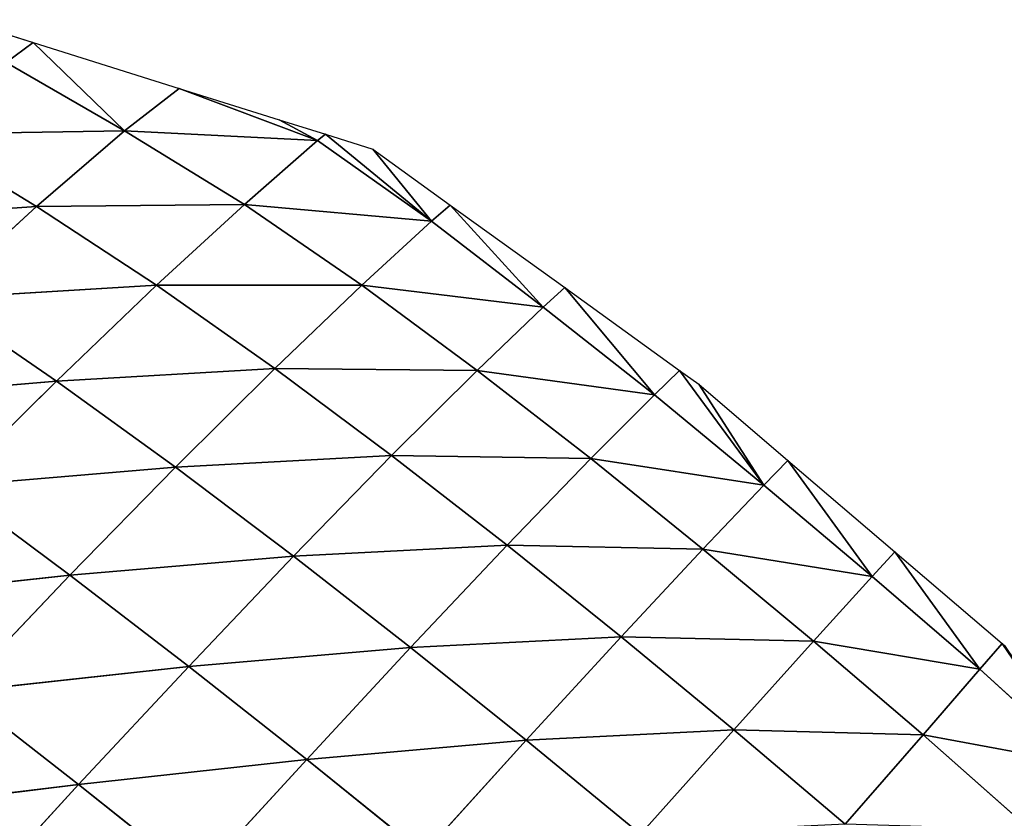
# Model space of a CAD drawing. Extents: x 0 to 6576, y 0 to 2213.
# Drawn here: x 6269 to 6386, y 658 to 752 of the extents above; entities that cross this region are included whole.
import ezdxf

# ---------------------------------------------------------------- set-up
doc = ezdxf.new("R2010")
doc.units = 0
doc.header["$LTSCALE"] = 25.4
doc.layers.get('0').update_dxf_attribs({"color": 13, "linetype": 'CONTINUOUS'})

msp = doc.modelspace()

# ---------------------------------------------------------------- linework, layer by layer
at = {"color": 52}
for p, q in [((6262.43, 752.03), (6271.03, 749.33)), ((6267.84, 746.99, 8.07), (6271.03, 749.33)), ((6267.84, 746.99, 8.07), (6271.03, 749.33)), ((6281.82, 738.92, 18.25), (6271.03, 749.33)), ((6271.03, 749.33), (6288.28, 743.92)), ((6281.82, 738.92, 18.25), (6271.03, 749.33)), ((6267.84, 746.99, 8.07), (6281.82, 738.92, 18.25)), ((6267.84, 746.99, 8.07), (6281.82, 738.92, 18.25)), ((6281.82, 738.92, 18.25), (6288.28, 743.92)), ((6281.82, 738.92, 18.25), (6288.28, 743.92)), ((6304.58, 737.76, 3.15), (6288.28, 743.92)), ((6304.58, 737.76, 3.15), (6288.28, 743.92)), ((6288.28, 743.92), (6300.09, 740.21)), ((6300.09, 740.21), (6304.58, 737.76, 3.15)), ((6300.09, 740.21), (6305.53, 738.51)), ((6300.09, 740.21), (6304.58, 737.76, 3.15)), ((6257.45, 738.52, 30.83), (6281.82, 738.92, 18.25)), ((6257.45, 738.52, 30.83), (6281.82, 738.92, 18.25)), ((6257.45, 738.52, 30.83), (6271.44, 729.97, 42.83)), ((6257.45, 738.52, 30.83), (6271.44, 729.97, 42.83)), ((6271.44, 729.97, 42.83), (6281.82, 738.92, 18.25)), ((6271.44, 729.97, 42.83), (6281.82, 738.92, 18.25)), ((6281.82, 738.92, 18.25), (6304.58, 737.76, 3.15)), ((6281.82, 738.92, 18.25), (6295.98, 730.22, 27.19)), ((6281.82, 738.92, 18.25), (6304.58, 737.76, 3.15)), ((6281.82, 738.92, 18.25), (6295.98, 730.22, 27.19)), ((6304.58, 737.76, 3.15), (6305.53, 738.51)), ((6304.58, 737.76, 3.15), (6305.53, 738.51)), ((6318.04, 728.24, 8.17), (6305.53, 738.51)), ((6318.04, 728.24, 8.17), (6305.53, 738.51)), ((6305.53, 738.51), (6311.12, 736.75)), ((6295.98, 730.22, 27.19), (6304.58, 737.76, 3.15)), ((6295.98, 730.22, 27.19), (6304.58, 737.76, 3.15)), ((6304.58, 737.76, 3.15), (6318.04, 728.24, 8.17)), ((6304.58, 737.76, 3.15), (6318.04, 728.24, 8.17)), ((6318.04, 728.24, 8.17), (6311.12, 736.75)), ((6311.12, 736.75), (6320.27, 730.16)), ((6318.04, 728.24, 8.17), (6311.12, 736.75)), ((6271.44, 729.97, 42.83), (6295.98, 730.22, 27.19)), ((6271.44, 729.97, 42.83), (6295.98, 730.22, 27.19)), ((6285.59, 720.69, 52.99), (6295.98, 730.22, 27.19)), ((6285.59, 720.69, 52.99), (6295.98, 730.22, 27.19)), ((6295.98, 730.22, 27.19), (6309.83, 720.71, 33.6)), ((6295.98, 730.22, 27.19), (6318.04, 728.24, 8.17)), ((6295.98, 730.22, 27.19), (6318.04, 728.24, 8.17)), ((6295.98, 730.22, 27.19), (6309.83, 720.71, 33.6)), ((6318.04, 728.24, 8.17), (6320.27, 730.16)), ((6318.04, 728.24, 8.17), (6320.27, 730.16)), ((6331.23, 718.1, 11.16), (6320.27, 730.16)), ((6320.27, 730.16), (6333.8, 720.41)), ((6331.23, 718.1, 11.16), (6320.27, 730.16)), ((6245.58, 728.22, 54.05), (6271.44, 729.97, 42.83)), ((6245.58, 728.22, 54.05), (6271.44, 729.97, 42.83)), ((6259.59, 719.13, 67.35), (6271.44, 729.97, 42.83)), ((6259.59, 719.13, 67.35), (6271.44, 729.97, 42.83)), ((6271.44, 729.97, 42.83), (6285.59, 720.69, 52.99)), ((6271.44, 729.97, 42.83), (6285.59, 720.69, 52.99)), ((6309.83, 720.71, 33.6), (6318.04, 728.24, 8.17)), ((6309.83, 720.71, 33.6), (6318.04, 728.24, 8.17)), ((6318.04, 728.24, 8.17), (6331.23, 718.1, 11.16)), ((6318.04, 728.24, 8.17), (6331.23, 718.1, 11.16)), ((6259.59, 719.13, 67.35), (6285.59, 720.69, 52.99)), ((6259.59, 719.13, 67.35), (6285.59, 720.69, 52.99)), ((6273.77, 709.39, 78.69), (6285.59, 720.69, 52.99)), ((6273.77, 709.39, 78.69), (6285.59, 720.69, 52.99)), ((6285.59, 720.69, 52.99), (6309.83, 720.71, 33.6)), ((6285.59, 720.69, 52.99), (6309.83, 720.71, 33.6)), ((6285.59, 720.69, 52.99), (6299.56, 710.86, 60.96)), ((6285.59, 720.69, 52.99), (6299.56, 710.86, 60.96)), ((6299.56, 710.86, 60.96), (6309.83, 720.71, 33.6)), ((6299.56, 710.86, 60.96), (6309.83, 720.71, 33.6)), ((6309.83, 720.71, 33.6), (6323.44, 710.64, 38.08)), ((6309.83, 720.71, 33.6), (6331.23, 718.1, 11.16)), ((6309.83, 720.71, 33.6), (6331.23, 718.1, 11.16)), ((6309.83, 720.71, 33.6), (6323.44, 710.64, 38.08)), ((6331.23, 718.1, 11.16), (6333.8, 720.41)), ((6331.23, 718.1, 11.16), (6333.8, 720.41)), ((6344.37, 707.78, 13.39), (6333.8, 720.41)), ((6333.8, 720.41), (6347.34, 710.65)), ((6344.37, 707.78, 13.39), (6333.8, 720.41)), ((6259.59, 719.13, 67.35), (6273.77, 709.39, 78.69)), ((6259.59, 719.13, 67.35), (6273.77, 709.39, 78.69)), ((6323.44, 710.64, 38.08), (6331.23, 718.1, 11.16)), ((6323.44, 710.64, 38.08), (6331.23, 718.1, 11.16)), ((6331.23, 718.1, 11.16), (6344.37, 707.78, 13.39)), ((6331.23, 718.1, 11.16), (6344.37, 707.78, 13.39)), ((6273.77, 709.39, 78.69), (6299.56, 710.86, 60.96)), ((6273.77, 709.39, 78.69), (6299.56, 710.86, 60.96)), ((6287.84, 699.22, 87.89), (6299.56, 710.86, 60.96)), ((6287.84, 699.22, 87.89), (6299.56, 710.86, 60.96)), ((6299.56, 710.86, 60.96), (6313.35, 700.59, 66.97)), ((6299.56, 710.86, 60.96), (6323.44, 710.64, 38.08)), ((6299.56, 710.86, 60.96), (6313.35, 700.59, 66.97)), ((6299.56, 710.86, 60.96), (6323.44, 710.64, 38.08)), ((6313.35, 700.59, 66.97), (6323.44, 710.64, 38.08)), ((6313.35, 700.59, 66.97), (6323.44, 710.64, 38.08)), ((6323.44, 710.64, 38.08), (6344.37, 707.78, 13.39)), ((6323.44, 710.64, 38.08), (6336.87, 700.24, 41.22)), ((6323.44, 710.64, 38.08), (6336.87, 700.24, 41.22)), ((6323.44, 710.64, 38.08), (6344.37, 707.78, 13.39)), ((6344.37, 707.78, 13.39), (6347.34, 710.65)), ((6344.37, 707.78, 13.39), (6347.34, 710.65)), ((6357.29, 697.12, 14.42), (6347.34, 710.65)), ((6347.34, 710.65), (6349.63, 709)), ((6357.29, 697.12, 14.42), (6347.34, 710.65)), ((6247.04, 707.13, 89.93), (6273.77, 709.39, 78.69)), ((6247.04, 707.13, 89.93), (6273.77, 709.39, 78.69)), ((6261.24, 696.97, 102.27), (6273.77, 709.39, 78.69)), ((6261.24, 696.97, 102.27), (6273.77, 709.39, 78.69)), ((6273.77, 709.39, 78.69), (6287.84, 699.22, 87.89)), ((6273.77, 709.39, 78.69), (6287.84, 699.22, 87.89)), ((6357.29, 697.12, 14.42), (6349.63, 709)), ((6349.63, 709), (6360.13, 700.03)), ((6357.29, 697.12, 14.42), (6349.63, 709)), ((6336.87, 700.24, 41.22), (6344.37, 707.78, 13.39)), ((6336.87, 700.24, 41.22), (6344.37, 707.78, 13.39)), ((6344.37, 707.78, 13.39), (6357.29, 697.12, 14.42)), ((6344.37, 707.78, 13.39), (6357.29, 697.12, 14.42)), ((6287.84, 699.22, 87.89), (6313.35, 700.59, 66.97)), ((6287.84, 699.22, 87.89), (6313.35, 700.59, 66.97)), ((6301.77, 688.71, 95.11), (6313.35, 700.59, 66.97)), ((6301.77, 688.71, 95.11), (6313.35, 700.59, 66.97)), ((6313.35, 700.59, 66.97), (6326.99, 690.01, 71.35)), ((6313.35, 700.59, 66.97), (6336.87, 700.24, 41.22)), ((6313.35, 700.59, 66.97), (6326.99, 690.01, 71.35)), ((6313.35, 700.59, 66.97), (6336.87, 700.24, 41.22)), ((6326.99, 690.01, 71.35), (6336.87, 700.24, 41.22)), ((6326.99, 690.01, 71.35), (6336.87, 700.24, 41.22)), ((6336.87, 700.24, 41.22), (6350.11, 689.56, 43.12)), ((6336.87, 700.24, 41.22), (6357.29, 697.12, 14.42)), ((6336.87, 700.24, 41.22), (6357.29, 697.12, 14.42)), ((6336.87, 700.24, 41.22), (6350.11, 689.56, 43.12)), ((6357.29, 697.12, 14.42), (6360.13, 700.03)), ((6357.29, 697.12, 14.42), (6360.13, 700.03)), ((6370.1, 686.31, 14.69), (6360.13, 700.03)), ((6360.13, 700.03), (6372.78, 689.23)), ((6370.1, 686.31, 14.69), (6360.13, 700.03)), ((6261.24, 696.97, 102.27), (6287.84, 699.22, 87.89)), ((6261.24, 696.97, 102.27), (6287.84, 699.22, 87.89)), ((6275.37, 686.47, 112.47), (6287.84, 699.22, 87.89)), ((6275.37, 686.47, 112.47), (6287.84, 699.22, 87.89)), ((6287.84, 699.22, 87.89), (6301.77, 688.71, 95.11)), ((6287.84, 699.22, 87.89), (6301.77, 688.71, 95.11)), ((6261.24, 696.97, 102.27), (6275.37, 686.47, 112.47)), ((6261.24, 696.97, 102.27), (6275.37, 686.47, 112.47)), ((6350.11, 689.56, 43.12), (6357.29, 697.12, 14.42)), ((6350.11, 689.56, 43.12), (6357.29, 697.12, 14.42)), ((6357.29, 697.12, 14.42), (6370.1, 686.31, 14.69)), ((6357.29, 697.12, 14.42), (6370.1, 686.31, 14.69)), ((6301.77, 688.71, 95.11), (6326.99, 690.01, 71.35)), ((6301.77, 688.71, 95.11), (6326.99, 690.01, 71.35)), ((6315.58, 677.94, 100.55), (6326.99, 690.01, 71.35)), ((6315.58, 677.94, 100.55), (6326.99, 690.01, 71.35)), ((6326.99, 690.01, 71.35), (6340.45, 679.21, 74.28)), ((6326.99, 690.01, 71.35), (6350.11, 689.56, 43.12)), ((6326.99, 690.01, 71.35), (6340.45, 679.21, 74.28)), ((6326.99, 690.01, 71.35), (6350.11, 689.56, 43.12)), ((6340.45, 679.21, 74.28), (6350.11, 689.56, 43.12)), ((6340.45, 679.21, 74.28), (6350.11, 689.56, 43.12)), ((6350.11, 689.56, 43.12), (6363.17, 678.69, 43.97)), ((6350.11, 689.56, 43.12), (6370.1, 686.31, 14.69)), ((6350.11, 689.56, 43.12), (6363.17, 678.69, 43.97)), ((6350.11, 689.56, 43.12), (6370.1, 686.31, 14.69)), ((6275.37, 686.47, 112.47), (6301.77, 688.71, 95.11)), ((6275.37, 686.47, 112.47), (6301.77, 688.71, 95.11)), ((6289.39, 675.71, 120.65), (6301.77, 688.71, 95.11)), ((6289.39, 675.71, 120.65), (6301.77, 688.71, 95.11)), ((6301.77, 688.71, 95.11), (6315.58, 677.94, 100.55)), ((6301.77, 688.71, 95.11), (6315.58, 677.94, 100.55)), ((6370.1, 686.31, 14.69), (6372.78, 689.23)), ((6370.1, 686.31, 14.69), (6372.78, 689.23)), ((6382.81, 675.4, 14.32), (6372.78, 689.23)), ((6372.78, 689.23), (6385.42, 678.43)), ((6382.81, 675.4, 14.32), (6372.78, 689.23)), ((6248.1, 683.53, 123.38), (6275.37, 686.47, 112.47)), ((6248.1, 683.53, 123.38), (6275.37, 686.47, 112.47)), ((6262.28, 672.75, 134.35), (6275.37, 686.47, 112.47)), ((6262.28, 672.75, 134.35), (6275.37, 686.47, 112.47)), ((6275.37, 686.47, 112.47), (6289.39, 675.71, 120.65)), ((6275.37, 686.47, 112.47), (6289.39, 675.71, 120.65)), ((6363.17, 678.69, 43.97), (6370.1, 686.31, 14.69)), ((6363.17, 678.69, 43.97), (6370.1, 686.31, 14.69)), ((6370.1, 686.31, 14.69), (6382.81, 675.4, 14.32)), ((6370.1, 686.31, 14.69), (6382.81, 675.4, 14.32)), ((6315.58, 677.94, 100.55), (6340.45, 679.21, 74.28)), ((6315.58, 677.94, 100.55), (6340.45, 679.21, 74.28)), ((6329.23, 666.99, 104.4), (6340.45, 679.21, 74.28)), ((6329.23, 666.99, 104.4), (6340.45, 679.21, 74.28)), ((6340.45, 679.21, 74.28), (6353.75, 668.23, 75.91)), ((6340.45, 679.21, 74.28), (6363.17, 678.69, 43.97)), ((6340.45, 679.21, 74.28), (6353.75, 668.23, 75.91)), ((6340.45, 679.21, 74.28), (6363.17, 678.69, 43.97)), ((6289.39, 675.71, 120.65), (6315.58, 677.94, 100.55)), ((6289.39, 675.71, 120.65), (6315.58, 677.94, 100.55)), ((6303.32, 664.74, 126.98), (6315.58, 677.94, 100.55)), ((6303.32, 664.74, 126.98), (6315.58, 677.94, 100.55)), ((6315.58, 677.94, 100.55), (6329.23, 666.99, 104.4)), ((6315.58, 677.94, 100.55), (6329.23, 666.99, 104.4)), ((6353.75, 668.23, 75.91), (6363.17, 678.69, 43.97)), ((6353.75, 668.23, 75.91), (6363.17, 678.69, 43.97)), ((6363.17, 678.69, 43.97), (6376.09, 667.65, 43.86)), ((6363.17, 678.69, 43.97), (6382.81, 675.4, 14.32)), ((6363.17, 678.69, 43.97), (6376.09, 667.65, 43.86)), ((6363.17, 678.69, 43.97), (6382.81, 675.4, 14.32)), ((6382.81, 675.4, 14.32), (6385.42, 678.43)), ((6382.81, 675.4, 14.32), (6385.42, 678.43)), ((6395.18, 664.11, 12.72), (6385.42, 678.43)), ((6395.18, 664.11, 12.72), (6385.42, 678.43)), ((6385.42, 678.43), (6385.7, 678.19)), ((6262.28, 672.75, 134.35), (6289.39, 675.71, 120.65)), ((6262.28, 672.75, 134.35), (6289.39, 675.71, 120.65)), ((6276.39, 661.77, 143.26), (6289.39, 675.71, 120.65)), ((6276.39, 661.77, 143.26), (6289.39, 675.71, 120.65)), ((6289.39, 675.71, 120.65), (6303.32, 664.74, 126.98)), ((6289.39, 675.71, 120.65), (6303.32, 664.74, 126.98)), ((6376.09, 667.65, 43.86), (6382.81, 675.4, 14.32)), ((6376.09, 667.65, 43.86), (6382.81, 675.4, 14.32)), ((6382.81, 675.4, 14.32), (6395.18, 664.11, 12.72)), ((6382.81, 675.4, 14.32), (6395.18, 664.11, 12.72)), ((6262.28, 672.75, 134.35), (6276.39, 661.77, 143.26)), ((6262.28, 672.75, 134.35), (6276.39, 661.77, 143.26)), ((6329.23, 666.99, 104.4), (6353.75, 668.23, 75.91)), ((6329.23, 666.99, 104.4), (6353.75, 668.23, 75.91)), ((6342.73, 655.91, 106.77), (6353.75, 668.23, 75.91)), ((6342.73, 655.91, 106.77), (6353.75, 668.23, 75.91)), ((6353.75, 668.23, 75.91), (6366.91, 657.11, 76.33)), ((6353.75, 668.23, 75.91), (6376.09, 667.65, 43.86)), ((6353.75, 668.23, 75.91), (6366.91, 657.11, 76.33)), ((6353.75, 668.23, 75.91), (6376.09, 667.65, 43.86)), ((6366.91, 657.11, 76.33), (6376.09, 667.65, 43.86)), ((6366.91, 657.11, 76.33), (6376.09, 667.65, 43.86)), ((6376.09, 667.65, 43.86), (6388.79, 656.41, 42.66)), ((6376.09, 667.65, 43.86), (6395.18, 664.11, 12.72)), ((6376.09, 667.65, 43.86), (6388.79, 656.41, 42.66)), ((6376.09, 667.65, 43.86), (6395.18, 664.11, 12.72)), ((6303.32, 664.74, 126.98), (6329.23, 666.99, 104.4)), ((6303.32, 664.74, 126.98), (6329.23, 666.99, 104.4)), ((6317.1, 653.64, 131.61), (6329.23, 666.99, 104.4)), ((6317.1, 653.64, 131.61), (6329.23, 666.99, 104.4)), ((6329.23, 666.99, 104.4), (6342.73, 655.91, 106.77)), ((6329.23, 666.99, 104.4), (6342.73, 655.91, 106.77)), ((6276.39, 661.77, 143.26), (6303.32, 664.74, 126.98)), ((6276.39, 661.77, 143.26), (6303.32, 664.74, 126.98)), ((6290.4, 650.63, 150.28), (6303.32, 664.74, 126.98)), ((6290.4, 650.63, 150.28), (6303.32, 664.74, 126.98)), ((6303.32, 664.74, 126.98), (6317.1, 653.64, 131.61)), ((6303.32, 664.74, 126.98), (6317.1, 653.64, 131.61)), ((6248.95, 658.47, 152.9), (6276.39, 661.77, 143.26)), ((6248.95, 658.47, 152.9), (6276.39, 661.77, 143.26)), ((6263.09, 647.27, 162.4), (6276.39, 661.77, 143.26)), ((6263.09, 647.27, 162.4), (6276.39, 661.77, 143.26)), ((6276.39, 661.77, 143.26), (6290.4, 650.63, 150.28)), ((6276.39, 661.77, 143.26), (6290.4, 650.63, 150.28))]:
    msp.add_line(p, q, dxfattribs=at)

# ---------------------------------------------------------------- meshes
mesh = msp.add_polyface(dxfattribs=at)
corners = [(6267.84, 746.99, 8.07), (6262.43, 752.03), (6271.03, 749.33)]
mesh.append_faces([[corners[k] for k in face] for face in [(0, 1, 2)]], dxfattribs={"color": 52})
mesh = msp.add_polyface(dxfattribs=at)
corners = [(6281.82, 738.92, 18.25), (6267.84, 746.99, 8.07), (6271.03, 749.33)]
mesh.append_faces([[corners[k] for k in face] for face in [(0, 1, 2)]], dxfattribs={"color": 52})
mesh = msp.add_polyface(dxfattribs=at)
corners = [(6281.82, 738.92, 18.25), (6271.03, 749.33), (6288.28, 743.92)]
mesh.append_faces([[corners[k] for k in face] for face in [(0, 1, 2)]], dxfattribs={"color": 52})
mesh = msp.add_polyface(dxfattribs=at)
corners = [(6257.45, 738.52, 30.83), (6267.84, 746.99, 8.07), (6281.82, 738.92, 18.25)]
mesh.append_faces([[corners[k] for k in face] for face in [(0, 1, 2)]], dxfattribs={"color": 52})
mesh = msp.add_polyface(dxfattribs=at)
corners = [(6281.82, 738.92, 18.25), (6288.28, 743.92), (6304.58, 737.76, 3.15)]
mesh.append_faces([[corners[k] for k in face] for face in [(0, 1, 2)]], dxfattribs={"color": 52})
mesh = msp.add_polyface(dxfattribs=at)
corners = [(6304.58, 737.76, 3.15), (6288.28, 743.92), (6300.09, 740.21)]
mesh.append_faces([[corners[k] for k in face] for face in [(0, 1, 2)]], dxfattribs={"color": 52})
mesh = msp.add_polyface(dxfattribs=at)
corners = [(6304.58, 737.76, 3.15), (6300.09, 740.21), (6305.53, 738.51)]
mesh.append_faces([[corners[k] for k in face] for face in [(0, 1, 2)]], dxfattribs={"color": 52})
mesh = msp.add_polyface(dxfattribs=at)
corners = [(6245.58, 728.22, 54.05), (6257.45, 738.52, 30.83), (6271.44, 729.97, 42.83)]
mesh.append_faces([[corners[k] for k in face] for face in [(0, 1, 2)]], dxfattribs={"color": 52})
mesh = msp.add_polyface(dxfattribs=at)
corners = [(6271.44, 729.97, 42.83), (6257.45, 738.52, 30.83), (6281.82, 738.92, 18.25)]
mesh.append_faces([[corners[k] for k in face] for face in [(0, 1, 2)]], dxfattribs={"color": 52})
mesh = msp.add_polyface(dxfattribs=at)
corners = [(6271.44, 729.97, 42.83), (6281.82, 738.92, 18.25), (6295.98, 730.22, 27.19)]
mesh.append_faces([[corners[k] for k in face] for face in [(0, 1, 2)]], dxfattribs={"color": 52})
mesh = msp.add_polyface(dxfattribs=at)
corners = [(6295.98, 730.22, 27.19), (6281.82, 738.92, 18.25), (6304.58, 737.76, 3.15)]
mesh.append_faces([[corners[k] for k in face] for face in [(0, 1, 2)]], dxfattribs={"color": 52})
mesh = msp.add_polyface(dxfattribs=at)
corners = [(6318.04, 728.24, 8.17), (6304.58, 737.76, 3.15), (6305.53, 738.51)]
mesh.append_faces([[corners[k] for k in face] for face in [(0, 1, 2)]], dxfattribs={"color": 52})
mesh = msp.add_polyface(dxfattribs=at)
corners = [(6318.04, 728.24, 8.17), (6305.53, 738.51), (6311.12, 736.75)]
mesh.append_faces([[corners[k] for k in face] for face in [(0, 1, 2)]], dxfattribs={"color": 52})
mesh = msp.add_polyface(dxfattribs=at)
corners = [(6295.98, 730.22, 27.19), (6304.58, 737.76, 3.15), (6318.04, 728.24, 8.17)]
mesh.append_faces([[corners[k] for k in face] for face in [(0, 1, 2)]], dxfattribs={"color": 52})
mesh = msp.add_polyface(dxfattribs=at)
corners = [(6318.04, 728.24, 8.17), (6311.12, 736.75), (6320.27, 730.16)]
mesh.append_faces([[corners[k] for k in face] for face in [(0, 1, 2)]], dxfattribs={"color": 52})
mesh = msp.add_polyface(dxfattribs=at)
corners = [(6285.59, 720.69, 52.99), (6271.44, 729.97, 42.83), (6295.98, 730.22, 27.19)]
mesh.append_faces([[corners[k] for k in face] for face in [(0, 1, 2)]], dxfattribs={"color": 52})
mesh = msp.add_polyface(dxfattribs=at)
corners = [(6285.59, 720.69, 52.99), (6295.98, 730.22, 27.19), (6309.83, 720.71, 33.6)]
mesh.append_faces([[corners[k] for k in face] for face in [(0, 1, 2)]], dxfattribs={"color": 52})
mesh = msp.add_polyface(dxfattribs=at)
corners = [(6309.83, 720.71, 33.6), (6295.98, 730.22, 27.19), (6318.04, 728.24, 8.17)]
mesh.append_faces([[corners[k] for k in face] for face in [(0, 1, 2)]], dxfattribs={"color": 52})
mesh = msp.add_polyface(dxfattribs=at)
corners = [(6331.23, 718.1, 11.16), (6318.04, 728.24, 8.17), (6320.27, 730.16)]
mesh.append_faces([[corners[k] for k in face] for face in [(0, 1, 2)]], dxfattribs={"color": 52})
mesh = msp.add_polyface(dxfattribs=at)
corners = [(6331.23, 718.1, 11.16), (6320.27, 730.16), (6333.8, 720.41)]
mesh.append_faces([[corners[k] for k in face] for face in [(0, 1, 2)]], dxfattribs={"color": 52})
mesh = msp.add_polyface(dxfattribs=at)
corners = [(6259.59, 719.13, 67.35), (6245.58, 728.22, 54.05), (6271.44, 729.97, 42.83)]
mesh.append_faces([[corners[k] for k in face] for face in [(0, 1, 2)]], dxfattribs={"color": 52})
mesh = msp.add_polyface(dxfattribs=at)
corners = [(6259.59, 719.13, 67.35), (6271.44, 729.97, 42.83), (6285.59, 720.69, 52.99)]
mesh.append_faces([[corners[k] for k in face] for face in [(0, 1, 2)]], dxfattribs={"color": 52})
mesh = msp.add_polyface(dxfattribs=at)
corners = [(6309.83, 720.71, 33.6), (6318.04, 728.24, 8.17), (6331.23, 718.1, 11.16)]
mesh.append_faces([[corners[k] for k in face] for face in [(0, 1, 2)]], dxfattribs={"color": 52})
mesh = msp.add_polyface(dxfattribs=at)
corners = [(6273.77, 709.39, 78.69), (6259.59, 719.13, 67.35), (6285.59, 720.69, 52.99)]
mesh.append_faces([[corners[k] for k in face] for face in [(0, 1, 2)]], dxfattribs={"color": 52})
mesh = msp.add_polyface(dxfattribs=at)
corners = [(6273.77, 709.39, 78.69), (6285.59, 720.69, 52.99), (6299.56, 710.86, 60.96)]
mesh.append_faces([[corners[k] for k in face] for face in [(0, 1, 2)]], dxfattribs={"color": 52})
mesh = msp.add_polyface(dxfattribs=at)
corners = [(6299.56, 710.86, 60.96), (6285.59, 720.69, 52.99), (6309.83, 720.71, 33.6)]
mesh.append_faces([[corners[k] for k in face] for face in [(0, 1, 2)]], dxfattribs={"color": 52})
mesh = msp.add_polyface(dxfattribs=at)
corners = [(6299.56, 710.86, 60.96), (6309.83, 720.71, 33.6), (6323.44, 710.64, 38.08)]
mesh.append_faces([[corners[k] for k in face] for face in [(0, 1, 2)]], dxfattribs={"color": 52})
mesh = msp.add_polyface(dxfattribs=at)
corners = [(6323.44, 710.64, 38.08), (6309.83, 720.71, 33.6), (6331.23, 718.1, 11.16)]
mesh.append_faces([[corners[k] for k in face] for face in [(0, 1, 2)]], dxfattribs={"color": 52})
mesh = msp.add_polyface(dxfattribs=at)
corners = [(6344.37, 707.78, 13.39), (6331.23, 718.1, 11.16), (6333.8, 720.41)]
mesh.append_faces([[corners[k] for k in face] for face in [(0, 1, 2)]], dxfattribs={"color": 52})
mesh = msp.add_polyface(dxfattribs=at)
corners = [(6344.37, 707.78, 13.39), (6333.8, 720.41), (6347.34, 710.65)]
mesh.append_faces([[corners[k] for k in face] for face in [(0, 1, 2)]], dxfattribs={"color": 52})
mesh = msp.add_polyface(dxfattribs=at)
corners = [(6247.04, 707.13, 89.93), (6259.59, 719.13, 67.35), (6273.77, 709.39, 78.69)]
mesh.append_faces([[corners[k] for k in face] for face in [(0, 1, 2)]], dxfattribs={"color": 52})
mesh = msp.add_polyface(dxfattribs=at)
corners = [(6323.44, 710.64, 38.08), (6331.23, 718.1, 11.16), (6344.37, 707.78, 13.39)]
mesh.append_faces([[corners[k] for k in face] for face in [(0, 1, 2)]], dxfattribs={"color": 52})
mesh = msp.add_polyface(dxfattribs=at)
corners = [(6287.84, 699.22, 87.89), (6273.77, 709.39, 78.69), (6299.56, 710.86, 60.96)]
mesh.append_faces([[corners[k] for k in face] for face in [(0, 1, 2)]], dxfattribs={"color": 52})
mesh = msp.add_polyface(dxfattribs=at)
corners = [(6287.84, 699.22, 87.89), (6299.56, 710.86, 60.96), (6313.35, 700.59, 66.97)]
mesh.append_faces([[corners[k] for k in face] for face in [(0, 1, 2)]], dxfattribs={"color": 52})
mesh = msp.add_polyface(dxfattribs=at)
corners = [(6313.35, 700.59, 66.97), (6299.56, 710.86, 60.96), (6323.44, 710.64, 38.08)]
mesh.append_faces([[corners[k] for k in face] for face in [(0, 1, 2)]], dxfattribs={"color": 52})
mesh = msp.add_polyface(dxfattribs=at)
corners = [(6313.35, 700.59, 66.97), (6323.44, 710.64, 38.08), (6336.87, 700.24, 41.22)]
mesh.append_faces([[corners[k] for k in face] for face in [(0, 1, 2)]], dxfattribs={"color": 52})
mesh = msp.add_polyface(dxfattribs=at)
corners = [(6336.87, 700.24, 41.22), (6323.44, 710.64, 38.08), (6344.37, 707.78, 13.39)]
mesh.append_faces([[corners[k] for k in face] for face in [(0, 1, 2)]], dxfattribs={"color": 52})
mesh = msp.add_polyface(dxfattribs=at)
corners = [(6357.29, 697.12, 14.42), (6344.37, 707.78, 13.39), (6347.34, 710.65)]
mesh.append_faces([[corners[k] for k in face] for face in [(0, 1, 2)]], dxfattribs={"color": 52})
mesh = msp.add_polyface(dxfattribs=at)
corners = [(6357.29, 697.12, 14.42), (6347.34, 710.65), (6349.63, 709)]
mesh.append_faces([[corners[k] for k in face] for face in [(0, 1, 2)]], dxfattribs={"color": 52})
mesh = msp.add_polyface(dxfattribs=at)
corners = [(6261.24, 696.97, 102.27), (6247.04, 707.13, 89.93), (6273.77, 709.39, 78.69)]
mesh.append_faces([[corners[k] for k in face] for face in [(0, 1, 2)]], dxfattribs={"color": 52})
mesh = msp.add_polyface(dxfattribs=at)
corners = [(6261.24, 696.97, 102.27), (6273.77, 709.39, 78.69), (6287.84, 699.22, 87.89)]
mesh.append_faces([[corners[k] for k in face] for face in [(0, 1, 2)]], dxfattribs={"color": 52})
mesh = msp.add_polyface(dxfattribs=at)
corners = [(6357.29, 697.12, 14.42), (6349.63, 709), (6360.13, 700.03)]
mesh.append_faces([[corners[k] for k in face] for face in [(0, 1, 2)]], dxfattribs={"color": 52})
mesh = msp.add_polyface(dxfattribs=at)
corners = [(6336.87, 700.24, 41.22), (6344.37, 707.78, 13.39), (6357.29, 697.12, 14.42)]
mesh.append_faces([[corners[k] for k in face] for face in [(0, 1, 2)]], dxfattribs={"color": 52})
mesh = msp.add_polyface(dxfattribs=at)
corners = [(6301.77, 688.71, 95.11), (6287.84, 699.22, 87.89), (6313.35, 700.59, 66.97)]
mesh.append_faces([[corners[k] for k in face] for face in [(0, 1, 2)]], dxfattribs={"color": 52})
mesh = msp.add_polyface(dxfattribs=at)
corners = [(6301.77, 688.71, 95.11), (6313.35, 700.59, 66.97), (6326.99, 690.01, 71.35)]
mesh.append_faces([[corners[k] for k in face] for face in [(0, 1, 2)]], dxfattribs={"color": 52})
mesh = msp.add_polyface(dxfattribs=at)
corners = [(6326.99, 690.01, 71.35), (6313.35, 700.59, 66.97), (6336.87, 700.24, 41.22)]
mesh.append_faces([[corners[k] for k in face] for face in [(0, 1, 2)]], dxfattribs={"color": 52})
mesh = msp.add_polyface(dxfattribs=at)
corners = [(6326.99, 690.01, 71.35), (6336.87, 700.24, 41.22), (6350.11, 689.56, 43.12)]
mesh.append_faces([[corners[k] for k in face] for face in [(0, 1, 2)]], dxfattribs={"color": 52})
mesh = msp.add_polyface(dxfattribs=at)
corners = [(6350.11, 689.56, 43.12), (6336.87, 700.24, 41.22), (6357.29, 697.12, 14.42)]
mesh.append_faces([[corners[k] for k in face] for face in [(0, 1, 2)]], dxfattribs={"color": 52})
mesh = msp.add_polyface(dxfattribs=at)
corners = [(6370.1, 686.31, 14.69), (6357.29, 697.12, 14.42), (6360.13, 700.03)]
mesh.append_faces([[corners[k] for k in face] for face in [(0, 1, 2)]], dxfattribs={"color": 52})
mesh = msp.add_polyface(dxfattribs=at)
corners = [(6370.1, 686.31, 14.69), (6360.13, 700.03), (6372.78, 689.23)]
mesh.append_faces([[corners[k] for k in face] for face in [(0, 1, 2)]], dxfattribs={"color": 52})
mesh = msp.add_polyface(dxfattribs=at)
corners = [(6275.37, 686.47, 112.47), (6261.24, 696.97, 102.27), (6287.84, 699.22, 87.89)]
mesh.append_faces([[corners[k] for k in face] for face in [(0, 1, 2)]], dxfattribs={"color": 52})
mesh = msp.add_polyface(dxfattribs=at)
corners = [(6275.37, 686.47, 112.47), (6287.84, 699.22, 87.89), (6301.77, 688.71, 95.11)]
mesh.append_faces([[corners[k] for k in face] for face in [(0, 1, 2)]], dxfattribs={"color": 52})
mesh = msp.add_polyface(dxfattribs=at)
corners = [(6248.1, 683.53, 123.38), (6261.24, 696.97, 102.27), (6275.37, 686.47, 112.47)]
mesh.append_faces([[corners[k] for k in face] for face in [(0, 1, 2)]], dxfattribs={"color": 52})
mesh = msp.add_polyface(dxfattribs=at)
corners = [(6350.11, 689.56, 43.12), (6357.29, 697.12, 14.42), (6370.1, 686.31, 14.69)]
mesh.append_faces([[corners[k] for k in face] for face in [(0, 1, 2)]], dxfattribs={"color": 52})
mesh = msp.add_polyface(dxfattribs=at)
corners = [(6315.58, 677.94, 100.55), (6301.77, 688.71, 95.11), (6326.99, 690.01, 71.35)]
mesh.append_faces([[corners[k] for k in face] for face in [(0, 1, 2)]], dxfattribs={"color": 52})
mesh = msp.add_polyface(dxfattribs=at)
corners = [(6315.58, 677.94, 100.55), (6326.99, 690.01, 71.35), (6340.45, 679.21, 74.28)]
mesh.append_faces([[corners[k] for k in face] for face in [(0, 1, 2)]], dxfattribs={"color": 52})
mesh = msp.add_polyface(dxfattribs=at)
corners = [(6340.45, 679.21, 74.28), (6326.99, 690.01, 71.35), (6350.11, 689.56, 43.12)]
mesh.append_faces([[corners[k] for k in face] for face in [(0, 1, 2)]], dxfattribs={"color": 52})
mesh = msp.add_polyface(dxfattribs=at)
corners = [(6340.45, 679.21, 74.28), (6350.11, 689.56, 43.12), (6363.17, 678.69, 43.97)]
mesh.append_faces([[corners[k] for k in face] for face in [(0, 1, 2)]], dxfattribs={"color": 52})
mesh = msp.add_polyface(dxfattribs=at)
corners = [(6363.17, 678.69, 43.97), (6350.11, 689.56, 43.12), (6370.1, 686.31, 14.69)]
mesh.append_faces([[corners[k] for k in face] for face in [(0, 1, 2)]], dxfattribs={"color": 52})
mesh = msp.add_polyface(dxfattribs=at)
corners = [(6289.39, 675.71, 120.65), (6275.37, 686.47, 112.47), (6301.77, 688.71, 95.11)]
mesh.append_faces([[corners[k] for k in face] for face in [(0, 1, 2)]], dxfattribs={"color": 52})
mesh = msp.add_polyface(dxfattribs=at)
corners = [(6289.39, 675.71, 120.65), (6301.77, 688.71, 95.11), (6315.58, 677.94, 100.55)]
mesh.append_faces([[corners[k] for k in face] for face in [(0, 1, 2)]], dxfattribs={"color": 52})
mesh = msp.add_polyface(dxfattribs=at)
corners = [(6370.1, 686.31, 14.69), (6372.78, 689.23), (6382.81, 675.4, 14.32)]
mesh.append_faces([[corners[k] for k in face] for face in [(0, 1, 2)]], dxfattribs={"color": 52})
mesh = msp.add_polyface(dxfattribs=at)
corners = [(6382.81, 675.4, 14.32), (6372.78, 689.23), (6385.42, 678.43)]
mesh.append_faces([[corners[k] for k in face] for face in [(0, 1, 2)]], dxfattribs={"color": 52})
mesh = msp.add_polyface(dxfattribs=at)
corners = [(6262.28, 672.75, 134.35), (6248.1, 683.53, 123.38), (6275.37, 686.47, 112.47)]
mesh.append_faces([[corners[k] for k in face] for face in [(0, 1, 2)]], dxfattribs={"color": 52})
mesh = msp.add_polyface(dxfattribs=at)
corners = [(6262.28, 672.75, 134.35), (6275.37, 686.47, 112.47), (6289.39, 675.71, 120.65)]
mesh.append_faces([[corners[k] for k in face] for face in [(0, 1, 2)]], dxfattribs={"color": 52})
mesh = msp.add_polyface(dxfattribs=at)
corners = [(6363.17, 678.69, 43.97), (6370.1, 686.31, 14.69), (6382.81, 675.4, 14.32)]
mesh.append_faces([[corners[k] for k in face] for face in [(0, 1, 2)]], dxfattribs={"color": 52})
mesh = msp.add_polyface(dxfattribs=at)
corners = [(6329.23, 666.99, 104.4), (6315.58, 677.94, 100.55), (6340.45, 679.21, 74.28)]
mesh.append_faces([[corners[k] for k in face] for face in [(0, 1, 2)]], dxfattribs={"color": 52})
mesh = msp.add_polyface(dxfattribs=at)
corners = [(6329.23, 666.99, 104.4), (6340.45, 679.21, 74.28), (6353.75, 668.23, 75.91)]
mesh.append_faces([[corners[k] for k in face] for face in [(0, 1, 2)]], dxfattribs={"color": 52})
mesh = msp.add_polyface(dxfattribs=at)
corners = [(6353.75, 668.23, 75.91), (6340.45, 679.21, 74.28), (6363.17, 678.69, 43.97)]
mesh.append_faces([[corners[k] for k in face] for face in [(0, 1, 2)]], dxfattribs={"color": 52})
mesh = msp.add_polyface(dxfattribs=at)
corners = [(6303.32, 664.74, 126.98), (6289.39, 675.71, 120.65), (6315.58, 677.94, 100.55)]
mesh.append_faces([[corners[k] for k in face] for face in [(0, 1, 2)]], dxfattribs={"color": 52})
mesh = msp.add_polyface(dxfattribs=at)
corners = [(6303.32, 664.74, 126.98), (6315.58, 677.94, 100.55), (6329.23, 666.99, 104.4)]
mesh.append_faces([[corners[k] for k in face] for face in [(0, 1, 2)]], dxfattribs={"color": 52})
mesh = msp.add_polyface(dxfattribs=at)
corners = [(6353.75, 668.23, 75.91), (6363.17, 678.69, 43.97), (6376.09, 667.65, 43.86)]
mesh.append_faces([[corners[k] for k in face] for face in [(0, 1, 2)]], dxfattribs={"color": 52})
mesh = msp.add_polyface(dxfattribs=at)
corners = [(6363.17, 678.69, 43.97), (6382.81, 675.4, 14.32), (6376.09, 667.65, 43.86)]
mesh.append_faces([[corners[k] for k in face] for face in [(0, 1, 2)]], dxfattribs={"color": 52})
mesh = msp.add_polyface(dxfattribs=at)
corners = [(6382.81, 675.4, 14.32), (6385.42, 678.43), (6395.18, 664.11, 12.72)]
mesh.append_faces([[corners[k] for k in face] for face in [(0, 1, 2)]], dxfattribs={"color": 52})
mesh = msp.add_polyface(dxfattribs=at)
corners = [(6395.18, 664.11, 12.72), (6385.42, 678.43), (6385.7, 678.19)]
mesh.append_faces([[corners[k] for k in face] for face in [(0, 1, 2)]], dxfattribs={"color": 52})
mesh = msp.add_polyface(dxfattribs=at)
corners = [(6276.39, 661.77, 143.26), (6262.28, 672.75, 134.35), (6289.39, 675.71, 120.65)]
mesh.append_faces([[corners[k] for k in face] for face in [(0, 1, 2)]], dxfattribs={"color": 52})
mesh = msp.add_polyface(dxfattribs=at)
corners = [(6276.39, 661.77, 143.26), (6289.39, 675.71, 120.65), (6303.32, 664.74, 126.98)]
mesh.append_faces([[corners[k] for k in face] for face in [(0, 1, 2)]], dxfattribs={"color": 52})
mesh = msp.add_polyface(dxfattribs=at)
corners = [(6376.09, 667.65, 43.86), (6382.81, 675.4, 14.32), (6395.18, 664.11, 12.72)]
mesh.append_faces([[corners[k] for k in face] for face in [(0, 1, 2)]], dxfattribs={"color": 52})
mesh = msp.add_polyface(dxfattribs=at)
corners = [(6248.95, 658.47, 152.9), (6262.28, 672.75, 134.35), (6276.39, 661.77, 143.26)]
mesh.append_faces([[corners[k] for k in face] for face in [(0, 1, 2)]], dxfattribs={"color": 52})
mesh = msp.add_polyface(dxfattribs=at)
corners = [(6342.73, 655.91, 106.77), (6329.23, 666.99, 104.4), (6353.75, 668.23, 75.91)]
mesh.append_faces([[corners[k] for k in face] for face in [(0, 1, 2)]], dxfattribs={"color": 52})
mesh = msp.add_polyface(dxfattribs=at)
corners = [(6342.73, 655.91, 106.77), (6353.75, 668.23, 75.91), (6366.91, 657.11, 76.33)]
mesh.append_faces([[corners[k] for k in face] for face in [(0, 1, 2)]], dxfattribs={"color": 52})
mesh = msp.add_polyface(dxfattribs=at)
corners = [(6366.91, 657.11, 76.33), (6353.75, 668.23, 75.91), (6376.09, 667.65, 43.86)]
mesh.append_faces([[corners[k] for k in face] for face in [(0, 1, 2)]], dxfattribs={"color": 52})
mesh = msp.add_polyface(dxfattribs=at)
corners = [(6366.91, 657.11, 76.33), (6376.09, 667.65, 43.86), (6388.79, 656.41, 42.66)]
mesh.append_faces([[corners[k] for k in face] for face in [(0, 1, 2)]], dxfattribs={"color": 52})
mesh = msp.add_polyface(dxfattribs=at)
corners = [(6376.09, 667.65, 43.86), (6395.18, 664.11, 12.72), (6388.79, 656.41, 42.66)]
mesh.append_faces([[corners[k] for k in face] for face in [(0, 1, 2)]], dxfattribs={"color": 52})
mesh = msp.add_polyface(dxfattribs=at)
corners = [(6317.1, 653.64, 131.61), (6303.32, 664.74, 126.98), (6329.23, 666.99, 104.4)]
mesh.append_faces([[corners[k] for k in face] for face in [(0, 1, 2)]], dxfattribs={"color": 52})
mesh = msp.add_polyface(dxfattribs=at)
corners = [(6317.1, 653.64, 131.61), (6329.23, 666.99, 104.4), (6342.73, 655.91, 106.77)]
mesh.append_faces([[corners[k] for k in face] for face in [(0, 1, 2)]], dxfattribs={"color": 52})
mesh = msp.add_polyface(dxfattribs=at)
corners = [(6290.4, 650.63, 150.28), (6276.39, 661.77, 143.26), (6303.32, 664.74, 126.98)]
mesh.append_faces([[corners[k] for k in face] for face in [(0, 1, 2)]], dxfattribs={"color": 52})
mesh = msp.add_polyface(dxfattribs=at)
corners = [(6290.4, 650.63, 150.28), (6303.32, 664.74, 126.98), (6317.1, 653.64, 131.61)]
mesh.append_faces([[corners[k] for k in face] for face in [(0, 1, 2)]], dxfattribs={"color": 52})
mesh = msp.add_polyface(dxfattribs=at)
corners = [(6263.09, 647.27, 162.4), (6248.95, 658.47, 152.9), (6276.39, 661.77, 143.26)]
mesh.append_faces([[corners[k] for k in face] for face in [(0, 1, 2)]], dxfattribs={"color": 52})
mesh = msp.add_polyface(dxfattribs=at)
corners = [(6263.09, 647.27, 162.4), (6276.39, 661.77, 143.26), (6290.4, 650.63, 150.28)]
mesh.append_faces([[corners[k] for k in face] for face in [(0, 1, 2)]], dxfattribs={"color": 52})

doc.saveas('drawing.dxf')
